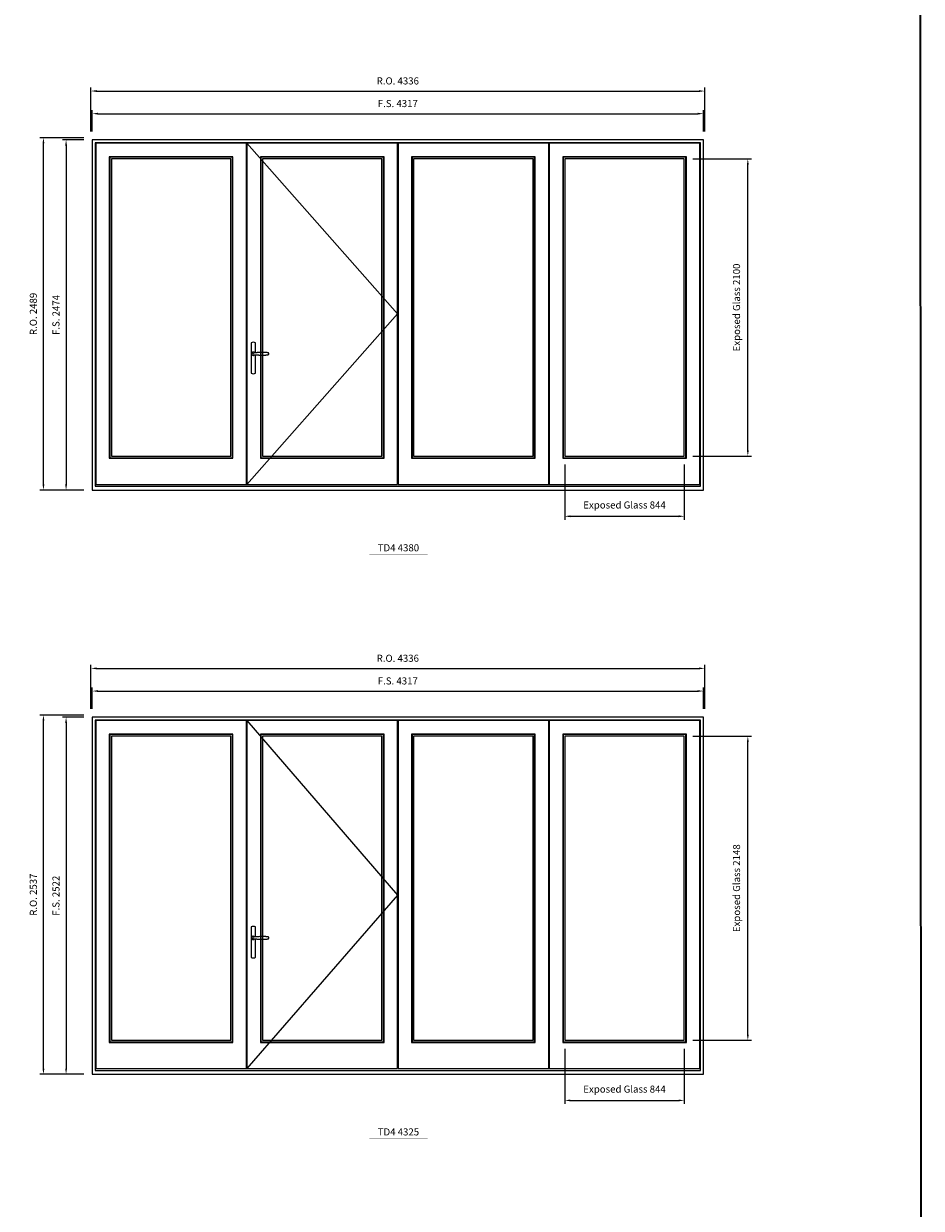
# Model space of a CAD drawing. Extents: x -12017 to 91489, y -21748 to 13176.
# Drawn here: x 85148 to 91489, y -12254 to -3886 of the extents above; entities that cross this region are included whole.
import ezdxf
from ezdxf.enums import TextEntityAlignment as Align

# ---------------------------------------------------------------- set-up
doc = ezdxf.new("R2010")
doc.units = 0
doc.header["$LTSCALE"] = 250
doc.header["$MEASUREMENT"] = 0
doc.header["$PDMODE"] = 3
doc.header["$PDSIZE"] = -2
doc.layers.get('0').update_dxf_attribs({"color": 5, "linetype": 'CONTINUOUS', "lineweight": 0})
doc.layers.get('DEFPOINTS').update_dxf_attribs({"color": 2, "linetype": 'CONTINUOUS', "lineweight": 0})
doc.layers.add('7', color=7, linetype='CONTINUOUS')
doc.layers.add('Operation Lines', color=2, linetype='CONTINUOUS')
for name, color, linetype, lineweight in [('BORDER', 7, 'CONTINUOUS', 35), ('Dimensions', 2, 'CONTINUOUS', 0), ('FRAME', 7, 'CONTINUOUS', 0), ('GLASS', 6, 'CONTINUOUS', 0), ('GLAZING STOP', 1, 'CONTINUOUS', 0), ('SASH', 4, 'CONTINUOUS', 0), ('TEXT', 7, 'CONTINUOUS', 0)]:
    doc.layers.add(name, color=color, linetype=linetype, lineweight=lineweight)
doc.layers.add('viewport', color=7, linetype='CONTINUOUS', plot=False)
doc.styles.add('ROMANS', font='romans')
doc.styles.add('style1', font='arial.ttf')
doc.dimstyles.new('LWDEC', dxfattribs={"dimscale": 20, "dimtxt": 2.5, "dimasz": 2, "dimexe": 1.25, "dimexo": 3, "dimgap": 2, "dimtad": 1, "dimtoh": 1, "dimdec": 0, "dimzin": 11, "dimdsep": 46, "dimtxsty": 'ROMANS', "dimcen": 0, "dimdle": 1.5, "dimclrd": 256, "dimazin": 0, "dimtfac": 1, "dimtdec": 0, "dimtix": 1, "dimtmove": 0, "dimatfit": 3, "dimfxl": 0, "dimtzin": 0, "dimarcsym": 0})

# ---------------------------------------------------------------- blocks, each defined once
blk = doc.blocks.new('label1')
at = {"const_width": 2}
blk.add_lwpolyline([(-206, 0), (206, 0)], dxfattribs=at)
at = {"linetype": 'Continuous', "style": 'style1'}
blk.add_attdef('LABEL', text='', height=50, dxfattribs=at).set_placement((0, 20), align=Align.CENTER)
blk = doc.blocks.new('*U322')
at = {"layer": '7', "color": 7, "lineweight": 25}
for points in [[(60.5, 921.2), (60.5, 991, 0.260241), (29.5, 991), (29.5, 776.9, 0.255586), (60.5, 776.9), (60.5, 906.7)], [(54.3, 921.4, 0.227156), (45, 925.9, 1.588724), (54.3, 906.6)], [(33.8, 917.4), (33.6, 917), (33.5, 916.7), (33.5, 916.4), (33.4, 916), (33.4, 915.7), (33.3, 915.5), (33.3, 915.2), (33.3, 915), (33.3, 914.8), (33.3, 914.5), (33.3, 914.1), (33.3, 914, 0.416255), (45, 902.3)]]:
    blk.add_lwpolyline(points, format="xyb", dxfattribs=at)
for points in [[(39.4, 924.4), (38.9, 924.1), (38.2, 923.6), (37.5, 923), (36.9, 922.6), (36.5, 922.1), (36, 921.5), (35.9, 921.5), (35.7, 921.2), (34.8, 919.9), (34.2, 918.6), (33.7, 917.1)], [(45.2, 902.3), (45, 902.2), (45, 902.3), (45, 902.3), (45, 902.4), (44.9, 902.5), (44.9, 902.5), (44.9, 902.6), (44.9, 902.7), (44.9, 902.8), (45, 902.9), (45.1, 903), (45.1, 903.2), (45.1, 903.2), (45.4, 903.7), (45.9, 904.2), (46.5, 904.7), (47.2, 905.2), (48, 905.5), (48.9, 905.9), (50.1, 906.1), (51.2, 906.4), (52.3, 906.4), (53.8, 906.6), (55.2, 906.6), (56.6, 906.7), (58.1, 906.7), (61, 906.7), (64, 906.6), (67.3, 906.4), (70.6, 906.1), (73.9, 905.8), (77.2, 905.6), (80.6, 905.4), (83.9, 905.2), (87.3, 904.9), (90.7, 904.7), (97.3, 904.4), (103.9, 904.2), (110.4, 904.1), (116.8, 904.2), (123.3, 904.4), (129.8, 904.8), (132.9, 905.1), (135.9, 905.4), (139, 905.7), (142, 906.1), (145.1, 906.5), (146.8, 906.8), (148.3, 907.3), (149.7, 907.8), (150.8, 908.3), (151.4, 908.5), (152, 908.8), (152.5, 909), (152.8, 909.2), (153.1, 909.5), (153.5, 909.7), (153.8, 910), (154.2, 910.3), (154.5, 910.7), (154.8, 911.2), (155, 911.6), (155.2, 912.1), (155.4, 912.7), (155.5, 912.9), (155.5, 913.1), (155.5, 913.5), (155.5, 913.7), (155.5, 914), (155.5, 914.3), (155.5, 914.7), (155.5, 915), (155.4, 915.2), (155.4, 915.5), (155.3, 915.7), (155, 916.4), (154.6, 917.1), (154.3, 917.6), (153.8, 918), (153.4, 918.4), (153.2, 918.5), (153, 918.6), (152.9, 918.7), (152.8, 918.8), (152.6, 918.8), (152.5, 918.9), (151.9, 919.2), (151.4, 919.5), (150.7, 919.8), (150, 920.1), (149.4, 920.3), (148.8, 920.5), (148.4, 920.6), (148, 920.8), (147.5, 921), (146.8, 921.1), (146, 921.3), (145.1, 921.5), (141.8, 922), (138.6, 922.3), (135.3, 922.7), (132.2, 922.9), (128.9, 923.2), (125.7, 923.4), (118, 923.8), (110.3, 923.9), (103.8, 923.8), (97.3, 923.6), (90.7, 923.2), (83.2, 922.7), (75.7, 922.2), (73.4, 922.1), (71, 921.9), (68.6, 921.7), (66.3, 921.5), (64, 921.4), (61.4, 921.2), (59, 921.2), (56.6, 921.2), (55.1, 921.3), (53.7, 921.4), (52.3, 921.5), (51.2, 921.6), (50.1, 921.8), (48.9, 922.1), (48, 922.4), (47.2, 922.8), (46.5, 923.2), (45.9, 923.7), (45.4, 924.2), (45.1, 924.7), (45.1, 924.8), (45.1, 924.9), (45, 925), (45, 925.1), (44.9, 925.2), (44.9, 925.3), (44.9, 925.3), (44.9, 925.4), (44.9, 925.5), (44.9, 925.6), (45, 925.6), (45, 925.6), (45, 925.7), (45, 925.8), (43.4, 925.6), (41.9, 925.3), (40.4, 924.8), (39.5, 924.4)], [(45, 925.8), (44.7, 925.7)], [(56.7, 914), (56.7, 914)]]:
    blk.add_lwpolyline(points, dxfattribs=at)
for centre, radius, start, end in [((44.8, 914.4), 11.3, 90.95089, 141.80667), ((44.8, 913.5), 11.2, 218.07311, 269.16932)]:
    blk.add_arc(centre, radius, start, end, dxfattribs=at)
at = {"layer": 'viewport', "color": 5}
blk.add_point((45, 914), dxfattribs=at)
blk = doc.blocks.new('*D1963')
at = {"layer": 'DEFPOINTS', "color": 0}
for p in [(88970.5, -6940.2), (89814.2, -6940.2), (89814.2, -7365.2)]:
    blk.add_point(p, dxfattribs=at)
at = {"layer": 'Dimensions', "color": 0, "lineweight": -2}
for p, q in [((88970.5, -7000.2), (88970.5, -7390.2)), ((89814.2, -7000.2), (89814.2, -7390.2))]:
    blk.add_line(p, q, dxfattribs=at)
at = {"layer": 'Dimensions', "lineweight": -2}
blk.add_line((89010.5, -7365.2), (89774.2, -7365.2), dxfattribs=at)
at = {"layer": 'Dimensions'}
for points in [[(89010.5, -7358.6), (89010.5, -7371.9), (88970.5, -7365.2)], [(89774.2, -7358.6), (89774.2, -7371.9), (89814.2, -7365.2)]]:
    blk.add_solid(points, dxfattribs=at)
at = {"layer": 'Dimensions', "color": 0, "insert": (89392.4, -7291.9), "char_height": 50, "attachment_point": 5, "style": 'ROMANS'}
blk.add_mtext('Exposed Glass 844', dxfattribs=at)
blk = doc.blocks.new('*D1964')
at = {"layer": 'DEFPOINTS', "color": 0}
for p in [(89814.2, -4840.2), (90263.5, -4840.2), (89814.2, -6940.2)]:
    blk.add_point(p, dxfattribs=at)
at = {"layer": 'Dimensions', "color": 0, "lineweight": -2}
for p, q in [((89874.2, -4840.2), (90288.5, -4840.2)), ((89874.2, -6940.2), (90288.5, -6940.2))]:
    blk.add_line(p, q, dxfattribs=at)
at = {"layer": 'Dimensions', "lineweight": -2}
blk.add_line((90263.5, -6900.2), (90263.5, -4880.2), dxfattribs=at)
at = {"layer": 'Dimensions'}
for points in [[(90256.9, -4880.2), (90270.2, -4880.2), (90263.5, -4840.2)], [(90256.9, -6900.2), (90270.2, -6900.2), (90263.5, -6940.2)]]:
    blk.add_solid(points, dxfattribs=at)
at = {"layer": 'Dimensions', "color": 0, "insert": (90190.2, -5890.2), "char_height": 50, "attachment_point": 5, "rotation": 90, "style": 'ROMANS'}
blk.add_mtext('Exposed Glass 2100', dxfattribs=at)
blk = doc.blocks.new('*D1965')
at = {"layer": 'DEFPOINTS', "color": 0}
for p in [(89949.2, -4521.2), (85632.2, -4706.2), (89949.2, -4706.2)]:
    blk.add_point(p, dxfattribs=at)
at = {"layer": 'Dimensions', "color": 0, "lineweight": -2}
for p, q in [((85632.2, -4646.2), (85632.2, -4496.2)), ((89949.2, -4646.2), (89949.2, -4496.2))]:
    blk.add_line(p, q, dxfattribs=at)
at = {"layer": 'Dimensions', "lineweight": -2}
blk.add_line((85672.2, -4521.2), (89909.2, -4521.2), dxfattribs=at)
at = {"layer": 'Dimensions'}
for points in [[(85672.2, -4514.6), (85672.2, -4527.9), (85632.2, -4521.2)], [(89909.2, -4514.6), (89909.2, -4527.9), (89949.2, -4521.2)]]:
    blk.add_solid(points, dxfattribs=at)
at = {"layer": 'Dimensions', "color": 0, "insert": (87790.7, -4456.2), "char_height": 50, "attachment_point": 5, "style": 'ROMANS'}
blk.add_mtext('F.S. 4317', dxfattribs=at)
blk = doc.blocks.new('*D1966')
at = {"layer": 'DEFPOINTS', "color": 0}
for p in [(85632.2, -4706.2), (85447.2, -7180.2), (85632.2, -7180.2)]:
    blk.add_point(p, dxfattribs=at)
at = {"layer": 'Dimensions', "color": 0, "lineweight": -2}
for p, q in [((85572.2, -4706.2), (85422.2, -4706.2)), ((85572.2, -7180.2), (85422.2, -7180.2))]:
    blk.add_line(p, q, dxfattribs=at)
at = {"layer": 'Dimensions', "lineweight": -2}
blk.add_line((85447.2, -4746.2), (85447.2, -7140.2), dxfattribs=at)
at = {"layer": 'Dimensions'}
for points in [[(85440.6, -4746.2), (85453.9, -4746.2), (85447.2, -4706.2)], [(85440.6, -7140.2), (85453.9, -7140.2), (85447.2, -7180.2)]]:
    blk.add_solid(points, dxfattribs=at)
at = {"layer": 'Dimensions', "color": 0, "insert": (85382.2, -5943.2), "char_height": 50, "attachment_point": 5, "rotation": 90, "style": 'ROMANS'}
blk.add_mtext('F.S. 2474', dxfattribs=at)
blk = doc.blocks.new('*D1967')
at = {"layer": 'DEFPOINTS', "color": 0}
for p in [(89958.7, -4361.2), (85622.7, -4706.2), (89958.7, -4706.2)]:
    blk.add_point(p, dxfattribs=at)
at = {"layer": 'Dimensions', "color": 0, "lineweight": -2}
for p, q in [((85622.7, -4646.2), (85622.7, -4336.2)), ((89958.7, -4646.2), (89958.7, -4336.2))]:
    blk.add_line(p, q, dxfattribs=at)
at = {"layer": 'Dimensions', "lineweight": -2}
blk.add_line((85662.7, -4361.2), (89918.7, -4361.2), dxfattribs=at)
at = {"layer": 'Dimensions'}
for points in [[(85662.7, -4354.6), (85662.7, -4367.9), (85622.7, -4361.2)], [(89918.7, -4354.6), (89918.7, -4367.9), (89958.7, -4361.2)]]:
    blk.add_solid(points, dxfattribs=at)
at = {"layer": 'Dimensions', "color": 0, "insert": (87790.7, -4296.2), "char_height": 50, "attachment_point": 5, "style": 'ROMANS'}
blk.add_mtext('R.O. 4336', dxfattribs=at)
blk = doc.blocks.new('*D1968')
at = {"layer": 'DEFPOINTS', "color": 0}
for p in [(85287.2, -4691.2), (85632.2, -4691.2), (85632.2, -7180.2)]:
    blk.add_point(p, dxfattribs=at)
at = {"layer": 'Dimensions', "color": 0, "lineweight": -2}
for p, q in [((85572.2, -4691.2), (85262.2, -4691.2)), ((85572.2, -7180.2), (85262.2, -7180.2))]:
    blk.add_line(p, q, dxfattribs=at)
at = {"layer": 'Dimensions', "lineweight": -2}
blk.add_line((85287.2, -7140.2), (85287.2, -4731.2), dxfattribs=at)
at = {"layer": 'Dimensions'}
for points in [[(85280.6, -4731.2), (85293.9, -4731.2), (85287.2, -4691.2)], [(85280.6, -7140.2), (85293.9, -7140.2), (85287.2, -7180.2)]]:
    blk.add_solid(points, dxfattribs=at)
at = {"layer": 'Dimensions', "color": 0, "insert": (85222.2, -5935.7), "char_height": 50, "attachment_point": 5, "rotation": 90, "style": 'ROMANS'}
blk.add_mtext('R.O. 2489', dxfattribs=at)
blk = doc.blocks.new('*D2033')
at = {"layer": 'DEFPOINTS', "color": 0}
for p in [(88970.5, -11066.6), (89814.2, -11066.6), (89814.2, -11491.6)]:
    blk.add_point(p, dxfattribs=at)
at = {"layer": 'Dimensions', "color": 0, "lineweight": -2}
for p, q in [((88970.5, -11126.6), (88970.5, -11516.6)), ((89814.2, -11126.6), (89814.2, -11516.6))]:
    blk.add_line(p, q, dxfattribs=at)
at = {"layer": 'Dimensions', "lineweight": -2}
blk.add_line((89010.5, -11491.6), (89774.2, -11491.6), dxfattribs=at)
at = {"layer": 'Dimensions'}
for points in [[(89010.5, -11484.9), (89010.5, -11498.3), (88970.5, -11491.6)], [(89774.2, -11484.9), (89774.2, -11498.3), (89814.2, -11491.6)]]:
    blk.add_solid(points, dxfattribs=at)
at = {"layer": 'Dimensions', "color": 0, "insert": (89392.4, -11418.3), "char_height": 50, "attachment_point": 5, "style": 'ROMANS'}
blk.add_mtext('Exposed Glass 844', dxfattribs=at)
blk = doc.blocks.new('*D2034')
at = {"layer": 'DEFPOINTS', "color": 0}
for p in [(89814.2, -8918.8), (90263.5, -8918.8), (89814.2, -11066.6)]:
    blk.add_point(p, dxfattribs=at)
at = {"layer": 'Dimensions', "color": 0, "lineweight": -2}
for p, q in [((89874.2, -8918.8), (90288.5, -8918.8)), ((89874.2, -11066.6), (90288.5, -11066.6))]:
    blk.add_line(p, q, dxfattribs=at)
at = {"layer": 'Dimensions', "lineweight": -2}
blk.add_line((90263.5, -11026.6), (90263.5, -8958.8), dxfattribs=at)
at = {"layer": 'Dimensions'}
for points in [[(90256.9, -8958.8), (90270.2, -8958.8), (90263.5, -8918.8)], [(90256.9, -11026.6), (90270.2, -11026.6), (90263.5, -11066.6)]]:
    blk.add_solid(points, dxfattribs=at)
at = {"layer": 'Dimensions', "color": 0, "insert": (90190.2, -9992.7), "char_height": 50, "attachment_point": 5, "rotation": 90, "style": 'ROMANS'}
blk.add_mtext('Exposed Glass 2148', dxfattribs=at)
blk = doc.blocks.new('*D2035')
at = {"layer": 'DEFPOINTS', "color": 0}
for p in [(89949.2, -8599.8), (85632.2, -8784.8), (89949.2, -8784.8)]:
    blk.add_point(p, dxfattribs=at)
at = {"layer": 'Dimensions', "color": 0, "lineweight": -2}
for p, q in [((85632.2, -8724.8), (85632.2, -8574.8)), ((89949.2, -8724.8), (89949.2, -8574.8))]:
    blk.add_line(p, q, dxfattribs=at)
at = {"layer": 'Dimensions', "lineweight": -2}
blk.add_line((85672.2, -8599.8), (89909.2, -8599.8), dxfattribs=at)
at = {"layer": 'Dimensions'}
for points in [[(85672.2, -8593.2), (85672.2, -8606.5), (85632.2, -8599.8)], [(89909.2, -8593.2), (89909.2, -8606.5), (89949.2, -8599.8)]]:
    blk.add_solid(points, dxfattribs=at)
at = {"layer": 'Dimensions', "color": 0, "insert": (87790.7, -8534.8), "char_height": 50, "attachment_point": 5, "style": 'ROMANS'}
blk.add_mtext('F.S. 4317', dxfattribs=at)
blk = doc.blocks.new('*D2036')
at = {"layer": 'DEFPOINTS', "color": 0}
for p in [(85632.2, -8784.8), (85447.2, -11306.6), (85632.2, -11306.6)]:
    blk.add_point(p, dxfattribs=at)
at = {"layer": 'Dimensions', "color": 0, "lineweight": -2}
for p, q in [((85572.2, -8784.8), (85422.2, -8784.8)), ((85572.2, -11306.6), (85422.2, -11306.6))]:
    blk.add_line(p, q, dxfattribs=at)
at = {"layer": 'Dimensions', "lineweight": -2}
blk.add_line((85447.2, -8824.8), (85447.2, -11266.6), dxfattribs=at)
at = {"layer": 'Dimensions'}
for points in [[(85440.6, -8824.8), (85453.9, -8824.8), (85447.2, -8784.8)], [(85440.6, -11266.6), (85453.9, -11266.6), (85447.2, -11306.6)]]:
    blk.add_solid(points, dxfattribs=at)
at = {"layer": 'Dimensions', "color": 0, "insert": (85382.2, -10045.7), "char_height": 50, "attachment_point": 5, "rotation": 90, "style": 'ROMANS'}
blk.add_mtext('F.S. 2522', dxfattribs=at)
blk = doc.blocks.new('*D2037')
at = {"layer": 'DEFPOINTS', "color": 0}
for p in [(89958.7, -8439.8), (85622.7, -8784.8), (89958.7, -8784.8)]:
    blk.add_point(p, dxfattribs=at)
at = {"layer": 'Dimensions', "color": 0, "lineweight": -2}
for p, q in [((85622.7, -8724.8), (85622.7, -8414.8)), ((89958.7, -8724.8), (89958.7, -8414.8))]:
    blk.add_line(p, q, dxfattribs=at)
at = {"layer": 'Dimensions', "lineweight": -2}
blk.add_line((85662.7, -8439.8), (89918.7, -8439.8), dxfattribs=at)
at = {"layer": 'Dimensions'}
for points in [[(85662.7, -8433.2), (85662.7, -8446.5), (85622.7, -8439.8)], [(89918.7, -8433.2), (89918.7, -8446.5), (89958.7, -8439.8)]]:
    blk.add_solid(points, dxfattribs=at)
at = {"layer": 'Dimensions', "color": 0, "insert": (87790.7, -8374.8), "char_height": 50, "attachment_point": 5, "style": 'ROMANS'}
blk.add_mtext('R.O. 4336', dxfattribs=at)
blk = doc.blocks.new('*D2038')
at = {"layer": 'DEFPOINTS', "color": 0}
for p in [(85287.2, -8769.8), (85632.2, -8769.8), (85632.2, -11306.6)]:
    blk.add_point(p, dxfattribs=at)
at = {"layer": 'Dimensions', "color": 0, "lineweight": -2}
for p, q in [((85572.2, -8769.8), (85262.2, -8769.8)), ((85572.2, -11306.6), (85262.2, -11306.6))]:
    blk.add_line(p, q, dxfattribs=at)
at = {"layer": 'Dimensions', "lineweight": -2}
blk.add_line((85287.2, -11266.6), (85287.2, -8809.8), dxfattribs=at)
at = {"layer": 'Dimensions'}
for points in [[(85280.6, -8809.8), (85293.9, -8809.8), (85287.2, -8769.8)], [(85280.6, -11266.6), (85293.9, -11266.6), (85287.2, -11306.6)]]:
    blk.add_solid(points, dxfattribs=at)
at = {"layer": 'Dimensions', "color": 0, "insert": (85222.2, -10038.2), "char_height": 50, "attachment_point": 5, "rotation": 90, "style": 'ROMANS'}
blk.add_mtext('R.O. 2537', dxfattribs=at)

msp = doc.modelspace()

# ---------------------------------------------------------------- linework, layer by layer
at = {"layer": 'BORDER'}
msp.add_line((91476, 12270.1), (91489.1, -21748.4), dxfattribs=at)
at = {"layer": 'FRAME'}
for points in [[(85632.2, -7180.2), (89949.2, -7180.2), (89949.2, -4706.2), (85632.2, -4706.2)], [(85653.2, -7153.2), (89928.2, -7153.2), (89928.2, -4727.2), (85653.2, -4727.2)], [(85632.2, -11306.6), (89949.2, -11306.6), (89949.2, -8784.8), (85632.2, -8784.8)], [(85653.2, -11279.6), (89928.2, -11279.6), (89928.2, -8805.8), (85653.2, -8805.8)]]:
    msp.add_lwpolyline(points, close=True, dxfattribs=at)
at = {"layer": 'GLASS'}
for points in [[(85756.2, -6951.2), (86622, -6951.2), (86622, -4829.2), (85756.2, -4829.2)], [(86824, -6951.2), (87689.7, -6951.2), (87689.7, -4829.2), (86824, -4829.2)], [(87891.7, -6951.2), (88757.5, -6951.2), (88757.5, -4829.2), (87891.7, -4829.2)], [(88959.5, -6951.2), (89825.2, -6951.2), (89825.2, -4829.2), (88959.5, -4829.2)], [(85756.2, -11077.6), (86622, -11077.6), (86622, -8907.8), (85756.2, -8907.8)], [(86824, -11077.6), (87689.7, -11077.6), (87689.7, -8907.8), (86824, -8907.8)], [(87891.7, -11077.6), (88757.5, -11077.6), (88757.5, -8907.8), (87891.7, -8907.8)], [(88959.5, -11077.6), (89825.2, -11077.6), (89825.2, -8907.8), (88959.5, -8907.8)]]:
    msp.add_lwpolyline(points, close=True, dxfattribs=at)
at = {"layer": 'GLAZING STOP'}
for points in [[(85767.2, -6940.2), (86611, -6940.2), (86611, -4840.2), (85767.2, -4840.2)], [(86835, -6940.2), (87678.7, -6940.2), (87678.7, -4840.2), (86835, -4840.2)], [(87902.7, -6940.2), (88746.5, -6940.2), (88746.5, -4840.2), (87902.7, -4840.2)], [(88970.5, -6940.2), (89814.2, -6940.2), (89814.2, -4840.2), (88970.5, -4840.2)], [(85767.2, -11066.6), (86611, -11066.6), (86611, -8918.8), (85767.2, -8918.8)], [(86835, -11066.6), (87678.7, -11066.6), (87678.7, -8918.8), (86835, -8918.8)], [(87902.7, -11066.6), (88746.5, -11066.6), (88746.5, -8918.8), (87902.7, -8918.8)], [(88970.5, -11066.6), (89814.2, -11066.6), (89814.2, -8918.8), (88970.5, -8918.8)]]:
    msp.add_lwpolyline(points, close=True, dxfattribs=at)
at = {"layer": 'Operation Lines'}
for points in [[(86725, -4730.2), (87788.7, -5935.2), (86725, -7140.2)], [(86725, -8808.8), (87788.7, -10040.6), (86725, -11266.6)]]:
    msp.add_lwpolyline(points, dxfattribs=at)
at = {"layer": 'SASH'}
for points in [[(85657.2, -7140.2), (86721, -7140.2), (86721, -4730.2), (85657.2, -4730.2)], [(86725, -7140.2), (87788.7, -7140.2), (87788.7, -4730.2), (86725, -4730.2)], [(87792.7, -7140.2), (88856.5, -7140.2), (88856.5, -4730.2), (87792.7, -4730.2)], [(88860.5, -7140.2), (89924.2, -7140.2), (89924.2, -4730.2), (88860.5, -4730.2)], [(85752.2, -6955.2), (86626, -6955.2), (86626, -4825.2), (85752.2, -4825.2)], [(86820, -6955.2), (87693.7, -6955.2), (87693.7, -4825.2), (86820, -4825.2)], [(87887.7, -6955.2), (88761.5, -6955.2), (88761.5, -4825.2), (87887.7, -4825.2)], [(88955.5, -6955.2), (89829.2, -6955.2), (89829.2, -4825.2), (88955.5, -4825.2)], [(85657.2, -11266.6), (86721, -11266.6), (86721, -8808.8), (85657.2, -8808.8)], [(86725, -11266.6), (87788.7, -11266.6), (87788.7, -8808.8), (86725, -8808.8)], [(87792.7, -11266.6), (88856.5, -11266.6), (88856.5, -8808.8), (87792.7, -8808.8)], [(88860.5, -11266.6), (89924.2, -11266.6), (89924.2, -8808.8), (88860.5, -8808.8)], [(85752.2, -11081.6), (86626, -11081.6), (86626, -8903.8), (85752.2, -8903.8)], [(86820, -11081.6), (87693.7, -11081.6), (87693.7, -8903.8), (86820, -8903.8)], [(87887.7, -11081.6), (88761.5, -11081.6), (88761.5, -8903.8), (87887.7, -8903.8)], [(88955.5, -11081.6), (89829.2, -11081.6), (89829.2, -8903.8), (88955.5, -8903.8)]]:
    msp.add_lwpolyline(points, close=True, dxfattribs=at)

# ---------------------------------------------------------------- block references
at = {"layer": 'Operation Lines'}
for p in [(86725, -7131.2), (86725, -11257.6)]:
    msp.add_blockref('*U322', p, dxfattribs=at)
at = {"layer": 'TEXT', "linetype": 'Continuous'}
for p, values in [((87795.1, -7632.7), {'LABEL': 'TD4 4380'}), ((87795.1, -11759.1), {'LABEL': 'TD4 4325'})]:
    msp.add_blockref('label1', p, dxfattribs=at).add_auto_attribs(values)

# ---------------------------------------------------------------- dimensions: what is measured, and where the dimension line sits
at = {"layer": 'Dimensions'}
for base, p1, p2, text, picture, middle in [((89958.7, -4361.2), (85622.7, -4706.2), (89958.7, -4706.2), 'R.O. <>', '*D1967', (87790.7, -4296.2)), ((89949.2, -4521.2), (85632.2, -4706.2), (89949.2, -4706.2), 'F.S. <>', '*D1965', (87790.7, -4456.2)), ((89814.2, -7365.2), (88970.5, -6940.2), (89814.2, -6940.2), 'Exposed Glass <>', '*D1963', (89392.4, -7291.9)), ((89958.7, -8439.8), (85622.7, -8784.8), (89958.7, -8784.8), 'R.O. <>', '*D2037', (87790.7, -8374.8)), ((89949.2, -8599.8), (85632.2, -8784.8), (89949.2, -8784.8), 'F.S. <>', '*D2035', (87790.7, -8534.8)), ((89814.2, -11491.6), (88970.5, -11066.6), (89814.2, -11066.6), 'Exposed Glass <>', '*D2033', (89392.4, -11418.3))]:
    dim = msp.add_linear_dim(base=base, p1=p1, p2=p2, text=text, dimstyle='LWDEC', dxfattribs=at)
    dim.commit()
    dim.dimension.update_dxf_attribs({"geometry": picture, "text_midpoint": middle})
for base, p1, p2, text, picture, middle in [((85287.2, -4691.2), (85632.2, -7180.2), (85632.2, -4691.2), 'R.O. <>', '*D1968', (85222.2, -5935.7)), ((85447.2, -7180.2), (85632.2, -4706.2), (85632.2, -7180.2), 'F.S. <>', '*D1966', (85382.2, -5943.2)), ((90263.5, -4840.2), (89814.2, -6940.2), (89814.2, -4840.2), 'Exposed Glass <>', '*D1964', (90190.2, -5890.2)), ((85287.2, -8769.8), (85632.2, -11306.6), (85632.2, -8769.8), 'R.O. <>', '*D2038', (85222.2, -10038.2)), ((85447.2, -11306.6), (85632.2, -8784.8), (85632.2, -11306.6), 'F.S. <>', '*D2036', (85382.2, -10045.7)), ((90263.5, -8918.8), (89814.2, -11066.6), (89814.2, -8918.8), 'Exposed Glass <>', '*D2034', (90190.2, -9992.7))]:
    dim = msp.add_linear_dim(base=base, p1=p1, p2=p2, angle=90, text=text, dimstyle='LWDEC', dxfattribs=at)
    dim.commit()
    dim.dimension.update_dxf_attribs({"geometry": picture, "text_midpoint": middle})

doc.saveas('drawing.dxf')
